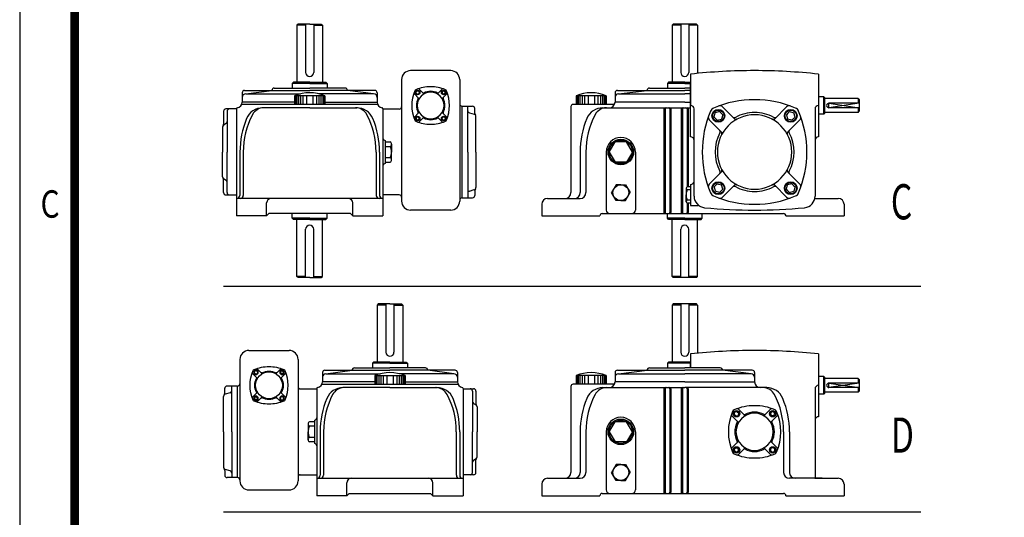
# Model space of a CAD drawing. Extents: x -2205 to -586, y -1558 to -413.
# Drawn here: x -2204 to -1859, y -951 to -777 of the extents above; entities that cross this region are included whole.
import ezdxf

# ---------------------------------------------------------------- set-up
doc = ezdxf.new("R2010")
doc.units = 0
doc.header["$LTSCALE"] = 10
doc.header["$MEASUREMENT"] = 0
doc.layers.get('0').update_dxf_attribs({"color": 3, "linetype": 'CONTINUOUS'})
doc.layers.add('2', color=2, linetype='CONTINUOUS')
doc.layers.add('BASE', color=2, linetype='CONTINUOUS')
doc.styles.add('2', font='romans.shx', dxfattribs={"width": 0.7})
doc.styles.add('CIWHS', font='txt', dxfattribs={"width": 0.8})

# ---------------------------------------------------------------- blocks, each defined once
blk = doc.blocks.new('A$C3E315FBF')
at = {"color": 7}
for p, q in [((-37.2, 22.5), (-50.6, 35.9)), ((-45.3, 39.1), (-44, 44)), ((-43.5, 37.4), (-45.3, 39.1)), ((-39.1, 45.3), (-44, 44)), ((-43.5, 37.4), (-41.7, 35.6)), ((-41.7, 35.6), (-36.9, 36.9)), ((-37.4, 43.5), (-39.1, 45.3)), ((-37.4, 43.5), (-35.6, 41.7)), ((-35.6, 41.7), (-36.9, 36.9)), ((-22.5, 37.2), (-35.9, 50.6)), ((22.5, 37.2), (35.9, 50.6)), ((37.4, 43.5), (35.6, 41.7)), ((35.6, 41.7), (36.9, 36.9)), ((41.7, 35.6), (36.9, 36.9)), ((37.2, 22.5), (50.6, 35.9)), ((37.4, 43.5), (39.1, 45.3)), ((39.1, 45.3), (44, 44)), ((43.5, 37.4), (41.7, 35.6)), ((43.5, 37.4), (45.3, 39.1)), ((45.3, 39.1), (44, 44)), ((-37.2, -22.5), (-50.6, -35.9)), ((37.2, -22.5), (50.6, -35.9)), ((-43.5, -37.4), (-45.3, -39.1)), ((-45.3, -39.1), (-44, -44)), ((-39.1, -45.3), (-44, -44)), ((-43.5, -37.4), (-41.7, -35.6)), ((-41.7, -35.6), (-36.9, -36.9)), ((-37.4, -43.5), (-39.1, -45.3)), ((-37.4, -43.5), (-35.6, -41.7)), ((-35.6, -41.7), (-36.9, -36.9)), ((-22.5, -37.2), (-35.9, -50.6)), ((22.5, -37.2), (35.9, -50.6)), ((35.6, -41.7), (36.9, -36.9)), ((37.4, -43.5), (35.6, -41.7)), ((41.7, -35.6), (36.9, -36.9)), ((37.4, -43.5), (39.1, -45.3)), ((39.1, -45.3), (44, -44)), ((43.5, -37.4), (41.7, -35.6)), ((43.5, -37.4), (45.3, -39.1)), ((45.3, -39.1), (44, -44))]:
    blk.add_line(p, q, dxfattribs=at)
for centre, radius in [((-40.4, 40.4), 7.15), ((-40.4, 40.4), 6.5), ((40.4, 40.4), 7.15), ((40.4, 40.4), 6.5), ((-40.4, -40.4), 7.15), ((-40.4, -40.4), 6.5), ((40.4, -40.4), 7.15), ((40.4, -40.4), 6.5)]:
    blk.add_circle(centre, radius, dxfattribs=at)
for centre, radius, start, end in [((58.5, 0), 117, 156.9842, 203.0158), ((-47.8, 38.6), 3.9, 160.0378, 225), ((-43.2, 43.2), 6.5, 113.0158, 156.9842), ((0, -58.5), 117, 90, 113.0158), ((0, 0), 41.6, 90, 270), ((-38.6, 47.8), 3.9, 45, 109.9622), ((-22.6, 41), 2.6, 225, 298.8724), ((-20.7, 39.1), 2.6, 225, 297.8954), ((0, 0), 44.2, 90, 118.8724), ((0, -58.5), 117, 66.9842, 90), ((0, 0), 44.2, 61.1276, 90), ((0, 0), 41.6, 270, 90), ((20.7, 39.1), 2.6, 242.1046, 315), ((22.6, 41), 2.6, 241.1276, 315), ((38.6, 47.8), 3.9, 70.0378, 135), ((43.2, 43.2), 6.5, 23.0158, 66.9842), ((-58.5, 0), 117, 336.9842, 23.0158), ((47.8, 38.6), 3.9, 315, 19.9622), ((0, 0), 44.2, 151.1276, 208.8724), ((-41, 22.6), 2.6, 331.1276, 45), ((-39.1, 20.7), 2.6, 332.1046, 45), ((39.1, 20.7), 2.6, 135, 207.8954), ((41, 22.6), 2.6, 135, 208.8724), ((0, 0), 44.2, 331.1276, 28.8724), ((-41, -22.6), 2.6, 315, 28.8724), ((-39.1, -20.7), 2.6, 315, 27.8954), ((39.1, -20.7), 2.6, 152.1046, 225), ((41, -22.6), 2.6, 151.1276, 225), ((-47.8, -38.6), 3.9, 135, 199.9622), ((-43.2, -43.2), 6.5, 203.0158, 246.9842), ((0, 58.5), 117, 246.9842, 270), ((-38.6, -47.8), 3.9, 250.0378, 315), ((-22.6, -41), 2.6, 61.1276, 135), ((-20.7, -39.1), 2.6, 62.1046, 135), ((0, 0), 44.2, 241.1276, 270), ((0, 0), 44.2, 270, 298.8724), ((0, 58.5), 117, 270, 293.0158), ((20.7, -39.1), 2.6, 45, 117.8954), ((22.6, -41), 2.6, 45, 118.8724), ((38.6, -47.8), 3.9, 225, 289.9622), ((43.2, -43.2), 6.5, 293.0158, 336.9842), ((47.8, -38.6), 3.9, 340.0378, 45)]:
    blk.add_arc(centre, radius, start, end, dxfattribs=at)
blk = doc.blocks.new('A$C5E002035')
at = {"color": 7}
for p, q in [((-13.7, 15.85), (-15.4, 15.4)), ((-13.08, 15.23), (-13.7, 15.85)), ((-7.88, 13.03), (-12.55, 17.7)), ((7.88, 13.03), (12.55, 17.7)), ((13.08, 15.23), (13.7, 15.85)), ((13.7, 15.85), (15.4, 15.4)), ((-13.03, 7.88), (-17.7, 12.55)), ((-15.85, 13.7), (-15.4, 15.4)), ((-15.23, 13.08), (-15.85, 13.7)), ((-15.23, 13.08), (-14.61, 12.46)), ((-14.61, 12.46), (-12.91, 12.91)), ((-13.08, 15.23), (-12.46, 14.61)), ((-12.46, 14.61), (-12.91, 12.91)), ((13.08, 15.23), (12.46, 14.61)), ((12.46, 14.61), (12.91, 12.91)), ((14.61, 12.46), (12.91, 12.91)), ((13.03, 7.88), (17.7, 12.55)), ((15.23, 13.08), (14.61, 12.46)), ((15.23, 13.08), (15.85, 13.7)), ((15.85, 13.7), (15.4, 15.4)), ((-13.03, -7.88), (-17.7, -12.55)), ((-15.23, -13.08), (-15.85, -13.7)), ((-15.85, -13.7), (-15.4, -15.4)), ((-13.7, -15.85), (-15.4, -15.4)), ((-15.23, -13.08), (-14.61, -12.46)), ((-14.61, -12.46), (-12.91, -12.91)), ((-13.08, -15.23), (-13.7, -15.85)), ((-13.08, -15.23), (-12.46, -14.61)), ((-12.46, -14.61), (-12.91, -12.91)), ((-7.88, -13.03), (-12.55, -17.7)), ((7.88, -13.03), (12.55, -17.7)), ((12.46, -14.61), (12.91, -12.91)), ((13.08, -15.23), (12.46, -14.61)), ((14.61, -12.46), (12.91, -12.91)), ((13.03, -7.88), (17.7, -12.55)), ((13.08, -15.23), (13.7, -15.85)), ((13.7, -15.85), (15.4, -15.4)), ((15.23, -13.08), (14.61, -12.46)), ((15.23, -13.08), (15.85, -13.7)), ((15.85, -13.7), (15.4, -15.4))]:
    blk.add_line(p, q, dxfattribs=at)
for centre, radius in [((-14.16, 14.16), 2.5), ((-14.16, 14.16), 2.27), ((14.16, 14.16), 2.5), ((14.16, 14.16), 2.27), ((-14.16, -14.16), 2.5), ((-14.16, -14.16), 2.27), ((14.16, -14.16), 2.5), ((14.16, -14.16), 2.27)]:
    blk.add_circle(centre, radius, dxfattribs=at)
for centre, radius, start, end in [((20.47, 0), 40.95, 156.98418, 203.01582), ((-15.12, 15.12), 2.27, 113.01582, 156.98418), ((0, -20.48), 40.95, 90, 113.01582), ((-13.51, 16.73), 1.36, 45, 109.9622), ((0, 0), 15.47, 90, 118.87238), ((0, -20.48), 40.95, 66.98418, 90), ((0, 0), 15.47, 61.12762, 90), ((13.51, 16.73), 1.36, 70.0378, 135), ((15.12, 15.12), 2.27, 23.01582, 66.98418), ((-20.48, 0), 40.95, 336.98418, 23.01582), ((-16.73, 13.51), 1.36, 160.0378, 225), ((0, 0), 14.56, 90, 270), ((-14.34, 7.91), 0.91, 331.12762, 45), ((-13.67, 7.24), 0.91, 332.10464, 45), ((-7.91, 14.34), 0.91, 225, 298.87238), ((-7.24, 13.67), 0.91, 225, 297.89536), ((0, 0), 14.56, 270, 90), ((7.24, 13.67), 0.91, 242.10464, 315), ((7.91, 14.34), 0.91, 241.12762, 315), ((13.67, 7.24), 0.91, 135, 207.89536), ((14.34, 7.91), 0.91, 135, 208.87238), ((16.73, 13.51), 1.36, 315, 19.9622), ((0, 0), 15.47, 151.12762, 208.87238), ((0, 0), 15.47, 331.12762, 28.87238), ((-14.34, -7.91), 0.91, 315, 28.87238), ((-13.67, -7.24), 0.91, 315, 27.89536), ((13.67, -7.24), 0.91, 152.10464, 225), ((14.34, -7.91), 0.91, 151.12762, 225), ((-16.73, -13.51), 1.36, 135, 199.9622), ((-7.91, -14.34), 0.91, 61.12762, 135), ((-7.24, -13.67), 0.91, 62.10464, 135), ((0, 0), 15.47, 241.12762, 270), ((0, 0), 15.47, 270, 298.87238), ((7.24, -13.67), 0.91, 45, 117.89536), ((7.91, -14.34), 0.91, 45, 118.87238), ((16.73, -13.51), 1.36, 340.0378, 45), ((-15.12, -15.12), 2.27, 203.01582, 246.98418), ((0, 20.47), 40.95, 246.98418, 270), ((-13.51, -16.73), 1.36, 250.0378, 315), ((0, 20.47), 40.95, 270, 293.01582), ((13.51, -16.73), 1.36, 225, 289.9622), ((15.12, -15.12), 2.27, 293.01582, 336.98418)]:
    blk.add_arc(centre, radius, start, end, dxfattribs=at)
blk = doc.blocks.new('A$C66227044')
at = {"color": 7}
for p, q in [((-257.06, 406.61), (-257.54, 406.13)), ((-252.26, 406.61), (-257.06, 406.61)), ((-253.94, 406.61), (-253.94, 386.69)), ((-252.26, 406.61), (-247.46, 406.61)), ((-250.58, 406.61), (-250.58, 386.69)), ((-247.46, 406.61), (-246.98, 406.13)), ((-102.26, 406.61), (-102.74, 406.13)), ((-92.67, 406.61), (-102.26, 406.61)), ((-99.15, 406.61), (-99.15, 386.69)), ((-95.79, 406.61), (-95.79, 386.69)), ((-92.19, 406.13), (-92.67, 406.61)), ((-257.54, 406.13), (-257.54, 382.61)), ((-253.94, 406.13), (-257.54, 406.13)), ((-250.58, 406.13), (-246.98, 406.13)), ((-246.98, 406.13), (-246.98, 382.61)), ((-102.74, 406.13), (-102.74, 382.61)), ((-99.15, 406.13), (-102.74, 406.13)), ((-92.19, 406.13), (-95.79, 406.13)), ((-92.19, 406.13), (-92.19, 386.27)), ((-258.98, 382.61), (-259.46, 382.13)), ((-252.26, 382.13), (-259.46, 382.13)), ((-259.46, 382.13), (-259.46, 380.21)), ((-252.26, 382.61), (-258.98, 382.61)), ((-252.26, 382.61), (-245.54, 382.61)), ((-252.26, 382.13), (-245.06, 382.13)), ((-245.54, 382.61), (-245.06, 382.13)), ((-245.06, 382.13), (-245.06, 380.21)), ((-104.18, 382.61), (-104.66, 382.13)), ((-97.47, 382.13), (-104.66, 382.13)), ((-104.66, 382.13), (-104.66, 380.21)), ((-97.47, 382.61), (-104.18, 382.61)), ((-97.47, 382.61), (-95.07, 382.61)), ((-97.47, 382.13), (-95.07, 382.13)), ((-95.07, 385.97), (-95.07, 373.02)), ((-95.07, 360.06), (-95.07, 382.61)), ((-42.28, 385.97), (-42.28, 373.02)), ((-280.09, 378.3), (-280.09, 374.46)), ((-279.13, 379.26), (-252.26, 379.26)), ((-278.65, 377.82), (-267.86, 379.26)), ((-266.9, 380.21), (-252.26, 380.21)), ((-237.62, 380.21), (-252.26, 380.21)), ((-225.39, 379.26), (-252.26, 379.26)), ((-225.87, 377.82), (-236.66, 379.26)), ((-224.43, 378.3), (-224.43, 374.46)), ((-126.26, 378.3), (-126.26, 374.46)), ((-125.3, 379.26), (-97.47, 379.26)), ((-124.82, 377.82), (-113.06, 379.26)), ((-112.1, 380.21), (-97.47, 380.21)), ((-95.07, 380.21), (-97.47, 380.21)), ((-95.07, 379.26), (-97.47, 379.26)), ((-258.5, 374.46), (-280.09, 374.46)), ((-258.5, 374.46), (-280.09, 374.46)), ((-278.65, 377.82), (-256.1, 377.82)), ((-246.02, 377.05), (-258.5, 377.05)), ((-258.5, 377.05), (-258.5, 373.5)), ((-258.06, 377.05), (-258.06, 373.5)), ((-257.63, 377.05), (-257.63, 373.5)), ((-256.9, 377.05), (-256.9, 373.5)), ((-256.03, 377.05), (-256.03, 373.5)), ((-255.07, 377.05), (-255.07, 373.5)), ((-253.57, 377.05), (-253.57, 373.5)), ((-250.95, 377.05), (-250.95, 373.5)), ((-249.45, 377.05), (-249.45, 373.5)), ((-248.49, 377.05), (-248.49, 373.5)), ((-225.87, 377.82), (-248.42, 377.82)), ((-247.62, 377.05), (-247.62, 373.5)), ((-246.89, 377.05), (-246.89, 373.5)), ((-246.46, 377.05), (-246.46, 373.5)), ((-246.02, 377.05), (-246.02, 373.5)), ((-246.02, 374.46), (-224.43, 374.46)), ((-246.02, 374.46), (-224.43, 374.46)), ((-129.86, 377.05), (-142.33, 377.05)), ((-142.33, 377.05), (-142.33, 373.5)), ((-141.9, 377.05), (-141.9, 373.5)), ((-141.46, 377.05), (-141.46, 373.5)), ((-140.74, 377.05), (-140.74, 373.5)), ((-139.87, 377.05), (-139.87, 373.5)), ((-138.9, 377.05), (-138.9, 373.5)), ((-137.41, 377.05), (-137.41, 373.5)), ((-134.79, 377.05), (-134.79, 373.5)), ((-133.29, 377.05), (-133.29, 373.5)), ((-132.32, 377.05), (-132.32, 373.5)), ((-131.45, 377.05), (-131.45, 373.5)), ((-130.73, 377.05), (-130.73, 373.5)), ((-130.29, 377.05), (-130.29, 373.5)), ((-129.86, 377.05), (-129.86, 373.5)), ((-97.47, 374.46), (-126.26, 374.46)), ((-97.47, 374.46), (-126.26, 374.46)), ((-124.82, 377.82), (-97.47, 377.82)), ((-95.07, 377.82), (-97.47, 377.82)), ((-97.47, 374.46), (-95.07, 374.46)), ((-97.47, 374.46), (-95.07, 374.46)), ((-40.12, 376.62), (-42.28, 376.62)), ((-40.12, 369.42), (-40.12, 376.62)), ((-39.88, 376.38), (-40.12, 376.62)), ((-39.88, 376.38), (-39.88, 369.66)), ((-25.96, 375.9), (-39.88, 375.9)), ((-25.48, 373.98), (-37.96, 373.98)), ((-25.96, 375.9), (-25.96, 373.98)), ((-25.96, 375.9), (-25.48, 375.42)), ((-25.48, 375.42), (-25.48, 370.62)), ((-287.77, 370.62), (-287.77, 365.36)), ((-282.49, 371.58), (-286.81, 371.58)), ((-286.33, 370.62), (-286.33, 353.82)), ((-189.4, 353.82), (-189.4, 372.74)), ((-189.4, 372.74), (-185.08, 372.74)), ((-189.4, 372.74), (-189.4, 372.74)), ((-187, 353.82), (-187, 372.74)), ((-186.3, 369.94), (-184.33, 369.38)), ((-184.12, 369.72), (-184.12, 371.78)), ((-144.49, 372.54), (-144.49, 337.03)), ((-133.47, 373.5), (-143.53, 373.5)), ((-127.22, 373.5), (-133.47, 373.5)), ((-131.26, 372.06), (-95.07, 372.06)), ((-106.1, 371.58), (-106.1, 328.87)), ((-105.62, 371.58), (-105.62, 328.87)), ((-103.7, 371.58), (-103.7, 328.87)), ((-103.22, 371.58), (-103.22, 328.87)), ((-98.91, 371.58), (-98.91, 328.87)), ((-98.43, 371.58), (-98.43, 328.87)), ((-96.51, 371.58), (-96.51, 339.42)), ((-96.03, 371.58), (-96.03, 339.43)), ((-93.63, 335.59), (-93.63, 371.58)), ((-85.39, 368.27), (-84.91, 370.06)), ((-83.12, 370.54), (-84.91, 370.06)), ((-82.47, 369.89), (-83.12, 370.54)), ((-82.47, 369.89), (-81.81, 369.23)), ((-76.99, 367.56), (-81.91, 372.49)), ((-60.36, 367.56), (-55.44, 372.49)), ((-54.88, 369.89), (-55.53, 369.23)), ((-54.88, 369.89), (-54.22, 370.54)), ((-54.22, 370.54), (-52.43, 370.06)), ((-51.95, 368.27), (-52.43, 370.06)), ((-43.72, 371.58), (-43.72, 335.59)), ((-42.28, 373.02), (-42.28, 360.06)), ((-25.96, 370.14), (-39.88, 370.14)), ((-25.48, 372.06), (-37.96, 372.06)), ((-25.96, 372.06), (-25.96, 370.14)), ((-25.96, 370.14), (-25.48, 370.62)), ((-183.64, 353.82), (-183.64, 368.45)), ((-82.41, 362.13), (-87.34, 367.06)), ((-84.74, 367.62), (-85.39, 368.27)), ((-84.74, 367.62), (-84.08, 366.96)), ((-84.08, 366.96), (-82.29, 367.44)), ((-81.81, 369.23), (-82.29, 367.44)), ((-55.53, 369.23), (-55.05, 367.44)), ((-53.26, 366.96), (-55.05, 367.44)), ((-54.93, 362.13), (-50.01, 367.06)), ((-52.61, 367.62), (-53.26, 366.96)), ((-52.61, 367.62), (-51.95, 368.27)), ((-40.12, 369.42), (-42.28, 369.42)), ((-39.88, 369.66), (-40.12, 369.42)), ((-288.25, 364.09), (-288.25, 353.82)), ((-286.78, 365.54), (-287.8, 364.9)), ((-221.07, 358.62), (-221.07, 349.02)), ((-221.07, 358.01), (-219.07, 358.01)), ((-128.66, 353.82), (-126.26, 357.98)), ((-121.46, 357.98), (-126.26, 357.98)), ((-119.06, 353.82), (-121.46, 357.98)), ((-288.25, 343.56), (-288.25, 353.82)), ((-286.33, 337.03), (-286.33, 353.82)), ((-281.05, 353.82), (-281.05, 335.92)), ((-279.66, 353.82), (-279.66, 335.92)), ((-224.86, 353.82), (-224.86, 335.92)), ((-223.47, 353.82), (-223.47, 335.92)), ((-221.07, 356.14), (-219.07, 356.14)), ((-218.48, 357.07), (-218.48, 356.14)), ((-218.48, 356.14), (-218.48, 353.82)), ((-218.48, 351.51), (-218.48, 353.82)), ((-189.4, 334.9), (-189.4, 353.82)), ((-187, 353.82), (-187, 334.9)), ((-183.64, 353.82), (-183.64, 339.19)), ((-140.66, 353.82), (-140.66, 337.03)), ((-138.26, 353.82), (-138.26, 337.03)), ((-129.86, 353.82), (-129.86, 329.83)), ((-128.66, 353.82), (-126.26, 349.67)), ((-119.06, 353.82), (-121.46, 349.67)), ((-117.86, 353.82), (-117.86, 329.83)), ((-117.86, 353.82), (-117.86, 329.83)), ((-221.07, 351.51), (-219.07, 351.51)), ((-221.07, 349.63), (-219.07, 349.63)), ((-218.48, 350.57), (-218.48, 351.51)), ((-121.46, 349.67), (-126.26, 349.67)), ((-82.41, 345.51), (-87.34, 340.59)), ((-54.93, 345.51), (-50.01, 340.59)), ((-286.78, 342.11), (-287.8, 342.74)), ((-287.77, 337.03), (-287.77, 342.29)), ((-186.3, 337.7), (-184.33, 338.27)), ((-184.12, 337.92), (-184.12, 335.86)), ((-125.76, 340.31), (-127.66, 337.03)), ((-123.86, 340.31), (-125.76, 340.31)), ((-123.86, 340.31), (-121.96, 340.31)), ((-121.96, 340.31), (-120.06, 337.03)), ((-96.96, 338.83), (-96.96, 338.23)), ((-96.96, 338.23), (-96.96, 336.07)), ((-95.07, 339.43), (-96.48, 339.43)), ((-95.07, 338.23), (-96.48, 338.23)), ((-95.07, 340.38), (-95.07, 331.75)), ((-84.74, 340.03), (-85.39, 339.37)), ((-85.39, 339.37), (-84.91, 337.58)), ((-83.12, 337.1), (-84.91, 337.58)), ((-84.74, 340.03), (-84.08, 340.68)), ((-84.08, 340.68), (-82.29, 340.2)), ((-82.47, 337.76), (-83.12, 337.1)), ((-82.47, 337.76), (-81.81, 338.41)), ((-81.81, 338.41), (-82.29, 340.2)), ((-76.99, 340.08), (-81.91, 335.16)), ((-60.36, 340.08), (-55.44, 335.16)), ((-55.53, 338.41), (-55.05, 340.2)), ((-54.88, 337.76), (-55.53, 338.41)), ((-53.26, 340.68), (-55.05, 340.2)), ((-54.88, 337.76), (-54.22, 337.1)), ((-54.22, 337.1), (-52.43, 337.58)), ((-52.61, 340.03), (-53.26, 340.68)), ((-52.61, 340.03), (-51.95, 339.37)), ((-51.95, 339.37), (-52.43, 337.58)), ((-286.81, 336.07), (-282.49, 336.07)), ((-189.4, 334.9), (-185.08, 334.9)), ((-189.4, 334.9), (-189.4, 334.9)), ((-154.09, 334.63), (-140.66, 334.63)), ((-125.76, 333.74), (-127.66, 337.03)), ((-123.86, 333.74), (-125.76, 333.74)), ((-123.86, 333.74), (-121.96, 333.74)), ((-121.96, 333.74), (-120.06, 337.03)), ((-96.96, 333.9), (-96.96, 336.07)), ((-96.96, 333.3), (-96.96, 333.9)), ((-95.07, 333.9), (-96.48, 333.9)), ((-43.82, 334.63), (-34.12, 334.63)), ((-156.49, 332.23), (-156.49, 327.43)), ((-96.51, 332.71), (-96.51, 328.87)), ((-95.07, 332.7), (-96.48, 332.7)), ((-96.03, 332.7), (-96.03, 328.87)), ((-95.07, 331.75), (-92.15, 331.75)), ((-31.72, 332.23), (-31.72, 327.43)), ((-259.46, 326.47), (-259.46, 328.39)), ((-252.26, 326.47), (-259.46, 326.47)), ((-258.98, 325.99), (-259.46, 326.47)), ((-252.26, 325.99), (-258.98, 325.99)), ((-257.54, 302.47), (-257.54, 325.99)), ((-252.26, 326.47), (-245.06, 326.47)), ((-252.26, 325.99), (-245.54, 325.99)), ((-246.98, 302.47), (-246.98, 325.99)), ((-245.54, 325.99), (-245.06, 326.47)), ((-245.06, 326.47), (-245.06, 328.39)), ((-156.49, 327.43), (-132.5, 327.43)), ((-132.5, 327.43), (-132.5, 327.43)), ((-131.54, 328.39), (-56.68, 328.39)), ((-104.66, 326.47), (-104.66, 328.39)), ((-97.47, 326.47), (-104.66, 326.47)), ((-104.18, 325.99), (-104.66, 326.47)), ((-97.47, 325.99), (-104.18, 325.99)), ((-102.74, 302.47), (-102.74, 325.99)), ((-97.47, 326.47), (-90.27, 326.47)), ((-97.47, 325.99), (-90.75, 325.99)), ((-92.19, 302.47), (-92.19, 325.99)), ((-90.75, 325.99), (-90.27, 326.47)), ((-90.27, 326.47), (-90.27, 328.39)), ((-55.72, 327.43), (-31.72, 327.43)), ((-55.72, 327.43), (-55.72, 327.43)), ((-253.94, 301.99), (-253.94, 321.91)), ((-250.58, 301.99), (-250.58, 321.91)), ((-99.15, 301.99), (-99.15, 321.91)), ((-95.79, 301.99), (-95.79, 321.91)), ((-253.94, 302.47), (-257.54, 302.47)), ((-257.06, 301.99), (-257.54, 302.47)), ((-252.26, 301.99), (-257.06, 301.99)), ((-252.26, 301.99), (-247.46, 301.99)), ((-250.58, 302.47), (-246.98, 302.47)), ((-247.46, 301.99), (-246.98, 302.47)), ((-99.15, 302.47), (-102.74, 302.47)), ((-102.26, 301.99), (-102.74, 302.47)), ((-92.67, 301.99), (-102.26, 301.99)), ((-92.19, 302.47), (-95.79, 302.47)), ((-92.19, 302.47), (-92.67, 301.99)), ((-223.95, 291.07), (-224.43, 290.59)), ((-224.43, 290.59), (-224.43, 267.07)), ((-220.83, 290.59), (-224.43, 290.59)), ((-219.15, 291.07), (-223.95, 291.07)), ((-220.83, 291.07), (-220.83, 271.15)), ((-219.15, 291.07), (-214.35, 291.07)), ((-217.47, 291.07), (-217.47, 271.15)), ((-217.47, 290.59), (-213.87, 290.59)), ((-214.35, 291.07), (-213.87, 290.59)), ((-213.87, 290.59), (-213.87, 267.07)), ((-102.26, 291.07), (-102.74, 290.59)), ((-102.74, 290.59), (-102.74, 267.07)), ((-99.15, 290.59), (-102.74, 290.59)), ((-92.67, 291.07), (-102.26, 291.07)), ((-99.15, 291.07), (-99.15, 271.15)), ((-95.79, 291.07), (-95.79, 271.15)), ((-92.19, 290.59), (-95.79, 290.59)), ((-92.19, 290.59), (-92.67, 291.07)), ((-92.19, 290.59), (-92.19, 270.73)), ((-95.07, 270.43), (-95.07, 264.67)), ((-42.28, 270.43), (-42.28, 257.48)), ((-233.78, 264.67), (-219.15, 264.67)), ((-225.87, 267.07), (-226.35, 266.59)), ((-219.15, 266.59), (-226.35, 266.59)), ((-226.35, 266.59), (-226.35, 264.67)), ((-219.15, 267.07), (-225.87, 267.07)), ((-219.15, 267.07), (-212.43, 267.07)), ((-219.15, 266.59), (-211.95, 266.59)), ((-204.51, 264.67), (-219.15, 264.67)), ((-212.43, 267.07), (-211.95, 266.59)), ((-211.95, 266.59), (-211.95, 264.67)), ((-112.1, 264.67), (-97.47, 264.67)), ((-104.18, 267.07), (-104.66, 266.59)), ((-95.07, 266.59), (-104.66, 266.59)), ((-104.66, 266.59), (-104.66, 264.67)), ((-95.07, 267.07), (-104.18, 267.07)), ((-82.83, 264.67), (-97.47, 264.67)), ((-95.07, 264.67), (-95.07, 267.07)), ((-246.98, 262.75), (-246.98, 258.92)), ((-246.02, 263.71), (-219.15, 263.71)), ((-245.54, 262.27), (-234.74, 263.71)), ((-245.54, 262.27), (-222.99, 262.27)), ((-225.39, 261.51), (-212.91, 261.51)), ((-225.39, 261.51), (-225.39, 257.96)), ((-224.95, 261.51), (-224.95, 257.96)), ((-224.52, 261.51), (-224.52, 257.96)), ((-223.79, 261.51), (-223.79, 257.96)), ((-222.92, 261.51), (-222.92, 257.96)), ((-221.96, 261.51), (-221.96, 257.96)), ((-220.46, 261.51), (-220.46, 257.96)), ((-192.27, 263.71), (-219.15, 263.71)), ((-217.84, 261.51), (-217.84, 257.96)), ((-216.34, 261.51), (-216.34, 257.96)), ((-215.37, 261.51), (-215.37, 257.96)), ((-192.75, 262.27), (-215.3, 262.27)), ((-214.5, 261.51), (-214.5, 257.96)), ((-213.78, 261.51), (-213.78, 257.96)), ((-213.34, 261.51), (-213.34, 257.96)), ((-212.91, 261.51), (-212.91, 257.96)), ((-192.75, 262.27), (-203.55, 263.71)), ((-191.32, 262.75), (-191.32, 258.92)), ((-129.86, 261.51), (-142.33, 261.51)), ((-142.33, 261.51), (-142.33, 257.96)), ((-141.9, 261.51), (-141.9, 257.96)), ((-141.46, 261.51), (-141.46, 257.96)), ((-140.74, 261.51), (-140.74, 257.96)), ((-139.87, 261.51), (-139.87, 257.96)), ((-138.9, 261.51), (-138.9, 257.96)), ((-137.41, 261.51), (-137.41, 257.96)), ((-134.79, 261.51), (-134.79, 257.96)), ((-133.29, 261.51), (-133.29, 257.96)), ((-132.32, 261.51), (-132.32, 257.96)), ((-131.45, 261.51), (-131.45, 257.96)), ((-130.73, 261.51), (-130.73, 257.96)), ((-130.29, 261.51), (-130.29, 257.96)), ((-129.86, 261.51), (-129.86, 257.96)), ((-126.26, 262.75), (-126.26, 258.92)), ((-125.3, 263.71), (-97.47, 263.71)), ((-124.82, 262.27), (-113.06, 263.71)), ((-124.82, 262.27), (-97.47, 262.27)), ((-69.63, 263.71), (-97.47, 263.71)), ((-70.11, 262.27), (-97.47, 262.27)), ((-70.11, 262.27), (-81.87, 263.71)), ((-68.67, 262.75), (-68.67, 258.92)), ((-40.12, 261.07), (-42.28, 261.07)), ((-40.12, 253.88), (-40.12, 261.07)), ((-39.88, 260.83), (-40.12, 261.07)), ((-39.88, 260.83), (-39.88, 254.12)), ((-25.96, 260.35), (-39.88, 260.35)), ((-25.96, 260.35), (-25.96, 258.44)), ((-25.96, 260.35), (-25.48, 259.87)), ((-287.29, 254.18), (-287.29, 256.24)), ((-282.01, 257.2), (-286.33, 257.2)), ((-284.41, 238.28), (-284.41, 257.2)), ((-282.01, 238.28), (-282.01, 257.2)), ((-282.01, 257.2), (-282.01, 257.2)), ((-225.39, 258.92), (-246.98, 258.92)), ((-225.39, 258.92), (-246.98, 258.92)), ((-212.91, 258.92), (-191.32, 258.92)), ((-212.91, 258.92), (-191.32, 258.92)), ((-188.92, 256.04), (-184.6, 256.04)), ((-144.49, 257), (-144.49, 221.48)), ((-133.47, 257.96), (-143.53, 257.96)), ((-127.22, 257.96), (-133.47, 257.96)), ((-131.26, 256.52), (-97.47, 256.52)), ((-97.47, 258.92), (-126.26, 258.92)), ((-97.47, 258.92), (-126.26, 258.92)), ((-106.1, 256.04), (-106.1, 213.33)), ((-105.62, 256.04), (-105.62, 213.33)), ((-103.7, 256.04), (-103.7, 213.33)), ((-103.22, 256.04), (-103.22, 213.33)), ((-98.91, 256.04), (-98.91, 213.33)), ((-98.43, 256.04), (-98.43, 213.33)), ((-97.47, 258.92), (-68.67, 258.92)), ((-97.47, 258.92), (-68.67, 258.92)), ((-63.67, 256.52), (-97.47, 256.52)), ((-96.51, 256.04), (-96.51, 213.33)), ((-96.03, 256.04), (-96.03, 213.33)), ((-43.72, 256.04), (-43.72, 219.08)), ((-42.28, 257.48), (-42.28, 244.52)), ((-25.48, 258.44), (-37.96, 258.44)), ((-25.48, 256.52), (-37.96, 256.52)), ((-25.96, 256.52), (-25.96, 254.6)), ((-25.48, 259.87), (-25.48, 255.08)), ((-287.77, 238.28), (-287.77, 252.91)), ((-285.11, 254.4), (-287.08, 253.84)), ((-185.08, 255.08), (-185.08, 238.28)), ((-183.64, 255.08), (-183.64, 249.82)), ((-40.12, 253.88), (-42.28, 253.88)), ((-39.88, 254.12), (-40.12, 253.88)), ((-25.96, 254.6), (-39.88, 254.6)), ((-25.96, 254.6), (-25.48, 255.08)), ((-184.63, 250), (-183.61, 249.36)), ((-183.16, 248.55), (-183.16, 238.28)), ((-252.93, 241.53), (-252.93, 240.59)), ((-252.93, 240.59), (-252.93, 238.28)), ((-250.34, 242.47), (-252.33, 242.47)), ((-250.34, 240.59), (-252.33, 240.59)), ((-250.34, 243.08), (-250.34, 233.48)), ((-128.66, 238.28), (-126.26, 242.44)), ((-121.46, 242.44), (-126.26, 242.44)), ((-119.06, 238.28), (-121.46, 242.44)), ((-287.77, 238.28), (-287.77, 223.65)), ((-284.41, 238.28), (-284.41, 219.36)), ((-282.01, 219.36), (-282.01, 238.28)), ((-252.93, 235.97), (-252.93, 238.28)), ((-252.93, 235.03), (-252.93, 235.97)), ((-250.34, 235.97), (-252.33, 235.97)), ((-247.94, 238.28), (-247.94, 220.38)), ((-246.55, 238.28), (-246.55, 220.38)), ((-191.75, 238.28), (-191.75, 220.38)), ((-190.36, 238.28), (-190.36, 220.38)), ((-185.08, 221.48), (-185.08, 238.28)), ((-183.16, 228.01), (-183.16, 238.28)), ((-140.66, 238.28), (-140.66, 221.48)), ((-138.26, 238.28), (-138.26, 221.48)), ((-129.86, 238.28), (-129.86, 214.29)), ((-128.66, 238.28), (-126.26, 234.12)), ((-119.06, 238.28), (-121.46, 234.12)), ((-117.86, 238.28), (-117.86, 214.29)), ((-117.86, 238.28), (-117.86, 214.29)), ((-56.68, 238.28), (-56.68, 221.48)), ((-54.28, 238.28), (-54.28, 221.48)), ((-250.34, 234.09), (-252.33, 234.09)), ((-121.46, 234.12), (-126.26, 234.12)), ((-184.63, 226.57), (-183.61, 227.2)), ((-183.64, 221.48), (-183.64, 226.75)), ((-125.76, 224.77), (-127.66, 221.48)), ((-123.86, 224.77), (-125.76, 224.77)), ((-123.86, 224.77), (-121.96, 224.77)), ((-121.96, 224.77), (-120.06, 221.48)), ((-287.29, 222.38), (-287.29, 220.32)), ((-285.11, 222.16), (-287.08, 222.73)), ((-184.6, 220.52), (-188.92, 220.52)), ((-125.76, 218.2), (-127.66, 221.48)), ((-121.96, 218.2), (-120.06, 221.48)), ((-282.01, 219.36), (-286.33, 219.36)), ((-282.01, 219.36), (-282.01, 219.36)), ((-156.49, 216.69), (-156.49, 211.89)), ((-154.09, 219.08), (-140.66, 219.08)), ((-123.86, 218.2), (-125.76, 218.2)), ((-123.86, 218.2), (-121.96, 218.2)), ((-40.84, 219.08), (-54.28, 219.08)), ((-43.82, 219.08), (-34.12, 219.08)), ((-31.72, 216.69), (-31.72, 211.89)), ((-156.49, 211.89), (-132.5, 211.89)), ((-132.5, 211.89), (-132.5, 211.89)), ((-131.54, 212.85), (-56.68, 212.85)), ((-55.72, 211.89), (-31.72, 211.89)), ((-55.72, 211.89), (-55.72, 211.89))]:
    blk.add_line(p, q, dxfattribs=at)
for centre, radius in [((-83.6, 368.75), 2.64), ((-83.6, 368.75), 2.4), ((-53.74, 368.75), 2.64), ((-53.74, 368.75), 2.4), ((-123.86, 353.82), 5.28), ((-123.86, 353.82), 4.8), ((-83.6, 338.89), 2.64), ((-53.74, 338.89), 2.64), ((-123.86, 337.03), 3.29), ((-83.6, 338.89), 2.4), ((-53.74, 338.89), 2.4), ((-123.86, 238.28), 5.28), ((-123.86, 238.28), 4.8), ((-123.86, 221.48), 3.29)]:
    blk.add_circle(centre, radius, dxfattribs=at)
for centre, radius, start, end in [((-252.26, 386.69), 1.68, 180, 270), ((-252.26, 386.69), 1.68, 270, 0), ((-97.47, 386.69), 1.68, 180, 0), ((-68.67, 144.75), 242.66, 90, 96.2443), ((-68.67, 144.75), 242.66, 83.7557, 90), ((-279.13, 378.3), 0.96, 90, 180), ((-266.9, 379.26), 0.96, 90, 180), ((-252.26, 361.72), 16.55, 67.859, 112.141), ((-237.62, 379.26), 0.96, 0, 90), ((-225.39, 378.3), 0.96, 0, 90), ((-136.1, 361.72), 16.55, 67.859, 112.141), ((-125.3, 378.3), 0.96, 90, 180), ((-112.1, 379.26), 0.96, 90, 180), ((-282.49, 374.46), 2.4, 277.6623, 0), ((-278.65, 376.38), 1.44, 90, 180), ((-225.87, 376.38), 1.44, 0, 90), ((-222.03, 374.46), 2.4, 180, 262.3377), ((-128.66, 374.46), 2.4, 270, 0), ((-127.22, 374.46), 0.96, 270, 0), ((-124.82, 376.38), 1.44, 90, 180), ((-68.67, 332.23), 43.19, 90, 113.0158), ((-68.67, 332.23), 43.19, 66.9842, 90), ((-37.96, 373.02), 0.96, 90, 270), ((-286.81, 370.62), 0.96, 90, 180), ((-285.37, 370.62), 0.96, 90, 180), ((-271.66, 364.86), 7.2, 90, 157.4597), ((-271.22, 366.78), 5.28, 90, 152.5136), ((-233.3, 366.78), 5.28, 27.4864, 90), ((-232.86, 364.86), 7.2, 22.5403, 90), ((-189.4, 373.7), 0.96, 180, 270), ((-186.04, 370.86), 0.96, 180, 254.0546), ((-185.08, 371.78), 0.96, 0, 90), ((-143.53, 372.54), 0.96, 90, 180), ((-131.26, 364.86), 7.2, 90, 157.4597), ((-129.81, 366.78), 5.28, 90, 152.5136), ((-105.62, 371.58), 0.48, 90, 180), ((-105.14, 371.58), 0.48, 90, 180), ((-104.18, 371.58), 0.48, 0, 90), ((-103.7, 371.58), 0.48, 0, 90), ((-98.43, 371.58), 0.48, 90, 180), ((-97.95, 371.58), 0.48, 90, 180), ((-96.99, 371.58), 0.48, 0, 90), ((-96.51, 371.58), 0.48, 0, 90), ((-95.07, 371.58), 1.44, 0, 90), ((-47.08, 353.82), 43.19, 156.9842, 203.0158), ((-84.62, 369.77), 2.4, 113.0158, 156.9842), ((-82.93, 371.47), 1.44, 45, 109.9622), ((-68.67, 353.82), 16.32, 90, 118.8724), ((-68.67, 353.82), 16.32, 61.1276, 90), ((-54.42, 371.47), 1.44, 70.0378, 135), ((-52.72, 369.77), 2.4, 23.0158, 66.9842), ((-90.27, 353.82), 43.19, 336.9842, 23.0158), ((-42.28, 371.58), 1.44, 90, 180), ((-287.29, 366.35), 0.96, 302.0054, 0), ((-245.06, 353.82), 35.99, 157.4597, 180), ((-246.31, 353.82), 33.35, 152.5136, 180), ((-258.21, 353.82), 33.35, 0, 27.4864), ((-259.46, 353.82), 35.99, 0, 22.5403), ((-184.6, 368.45), 0.96, 0, 74.0546), ((-183.16, 369.72), 0.96, 180, 221.4096), ((-104.66, 353.82), 35.99, 157.4597, 180), ((-104.9, 353.82), 33.35, 152.5136, 180), ((-86.32, 368.07), 1.44, 160.0378, 225), ((-68.67, 353.82), 15.36, 90, 270), ((-77.01, 368.95), 0.96, 225, 298.8724), ((-76.31, 368.24), 0.96, 225, 297.8954), ((-68.67, 353.82), 15.36, 270, 90), ((-61.04, 368.24), 0.96, 242.1046, 315), ((-60.33, 368.95), 0.96, 241.1276, 315), ((-51.03, 368.07), 1.44, 315, 19.9622), ((-287.29, 364.09), 0.96, 122.0054, 180), ((-288.73, 365.36), 0.96, 318.5904, 0), ((-68.67, 353.82), 16.32, 151.1276, 208.8724), ((-83.8, 362.16), 0.96, 331.1276, 45), ((-83.09, 361.45), 0.96, 332.1046, 45), ((-54.25, 361.45), 0.96, 135, 207.8954), ((-53.54, 362.16), 0.96, 135, 208.8724), ((-68.67, 353.82), 16.32, 331.1276, 28.8724), ((-221.07, 359.58), 0.96, 180, 270), ((-219.51, 357.07), 1.03, 294.8443, 65.1557), ((-123.86, 353.82), 6, 0, 180), ((-95.07, 358.62), 1.44, 0, 90), ((-42.28, 358.62), 1.44, 90, 180), ((-223.25, 353.82), 4.77, 330.9932, 29.0068), ((-219.51, 350.57), 1.03, 294.8443, 65.1557), ((-221.07, 348.06), 0.96, 90, 180), ((-83.8, 345.48), 0.96, 315, 28.8724), ((-83.09, 346.19), 0.96, 315, 27.8954), ((-54.25, 346.19), 0.96, 152.1046, 225), ((-53.54, 345.48), 0.96, 151.1276, 225), ((-287.29, 343.56), 0.96, 180, 237.9946), ((-288.73, 342.29), 0.96, 0, 41.4096), ((-287.29, 341.29), 0.96, 0, 57.9946), ((-95.07, 341.82), 1.44, 270, 0), ((-186.04, 336.78), 0.96, 105.9454, 180), ((-184.6, 339.19), 0.96, 285.9454, 0), ((-183.16, 337.92), 0.96, 138.5904, 180), ((-96.34, 338.83), 0.617, 103.2742, 256.7258), ((-91.81, 336.07), 5.15, 155.1935, 180), ((-86.32, 339.57), 1.44, 135, 199.9622), ((-77.01, 338.69), 0.96, 61.1276, 135), ((-76.31, 339.4), 0.96, 62.1046, 135), ((-68.67, 353.82), 16.32, 241.1276, 270), ((-68.67, 353.82), 16.32, 270, 298.8724), ((-61.04, 339.4), 0.96, 45, 117.8954), ((-60.33, 338.69), 0.96, 45, 118.8724), ((-51.03, 339.57), 1.44, 340.0378, 45), ((-286.81, 337.03), 0.96, 180, 270), ((-285.37, 337.03), 0.96, 180, 270), ((-189.4, 333.94), 0.96, 90, 180), ((-185.08, 335.86), 0.96, 270, 0), ((-154.09, 332.23), 2.4, 90, 180), ((-146.89, 337.03), 2.4, 270, 0), ((-143.05, 337.03), 2.4, 270, 0), ((-140.66, 337.03), 2.4, 270, 0), ((-91.81, 336.07), 5.15, 180, 204.8065), ((-96.34, 333.3), 0.617, 103.2742, 256.7258), ((-88.83, 335.59), 4.8, 180, 264.5494), ((-84.62, 337.87), 2.4, 203.0158, 246.9842), ((-68.67, 375.42), 43.19, 246.9842, 270), ((-82.93, 336.17), 1.44, 250.0378, 315), ((-68.67, 375.42), 43.19, 270, 293.0158), ((-54.42, 336.17), 1.44, 225, 289.9622), ((-52.72, 337.87), 2.4, 293.0158, 336.9842), ((-48.52, 335.59), 4.8, 275.4506, 0), ((-34.12, 332.23), 2.4, 0, 90), ((-128.42, 329.83), 1.44, 180, 270), ((-119.3, 329.83), 1.44, 270, 0), ((-92.15, 330.31), 1.44, 57.7895, 90), ((-68.67, 546.81), 216.99, 264.5494, 275.4506), ((-131.54, 327.43), 0.96, 90, 180), ((-105.62, 328.87), 0.48, 180, 270), ((-105.14, 328.87), 0.48, 180, 270), ((-104.18, 328.87), 0.48, 270, 0), ((-103.7, 328.87), 0.48, 270, 0), ((-98.43, 328.87), 0.48, 180, 270), ((-97.95, 328.87), 0.48, 180, 270), ((-96.99, 328.87), 0.48, 270, 0), ((-96.51, 328.87), 0.48, 270, 0), ((-56.68, 327.43), 0.96, 0, 90), ((-252.26, 321.91), 1.68, 90, 180), ((-252.26, 321.91), 1.68, 0, 90), ((-97.47, 321.91), 1.68, 0, 180), ((-219.15, 271.15), 1.68, 180, 270), ((-219.15, 271.15), 1.68, 270, 0), ((-97.47, 271.15), 1.68, 180, 0), ((-68.67, 29.21), 242.66, 90, 96.2443), ((-68.67, 29.21), 242.66, 83.7557, 90), ((-233.78, 263.71), 0.96, 90, 180), ((-204.51, 263.71), 0.96, 0, 90), ((-112.1, 263.71), 0.96, 90, 180), ((-82.83, 263.71), 0.96, 0, 90), ((-246.02, 262.75), 0.96, 90, 180), ((-245.54, 260.83), 1.44, 90, 180), ((-219.15, 246.17), 16.55, 67.859, 112.141), ((-192.75, 260.83), 1.44, 0, 90), ((-192.27, 262.75), 0.96, 0, 90), ((-136.1, 246.17), 16.55, 67.859, 112.141), ((-125.3, 262.75), 0.96, 90, 180), ((-124.82, 260.83), 1.44, 90, 180), ((-70.11, 260.83), 1.44, 0, 90), ((-69.63, 262.75), 0.96, 0, 90), ((-286.33, 256.24), 0.96, 90, 180), ((-282.01, 258.16), 0.96, 270, 0), ((-249.38, 258.92), 2.4, 277.6623, 0), ((-238.54, 249.32), 7.2, 90, 157.4597), ((-238.1, 251.24), 5.28, 90, 152.5136), ((-200.19, 251.24), 5.28, 27.4864, 90), ((-199.75, 249.32), 7.2, 22.5403, 90), ((-188.92, 258.92), 2.4, 180, 262.3377), ((-186.04, 255.08), 0.96, 0, 90), ((-184.6, 255.08), 0.96, 0, 90), ((-143.53, 257), 0.96, 90, 180), ((-131.26, 249.32), 7.2, 90, 157.4597), ((-129.81, 251.24), 5.28, 90, 152.5136), ((-128.66, 258.92), 2.4, 270, 0), ((-127.22, 258.92), 0.96, 270, 0), ((-105.62, 256.04), 0.48, 90, 180), ((-105.14, 256.04), 0.48, 90, 180), ((-104.18, 256.04), 0.48, 0, 90), ((-103.7, 256.04), 0.48, 0, 90), ((-98.43, 256.04), 0.48, 90, 180), ((-97.95, 256.04), 0.48, 90, 180), ((-96.99, 256.04), 0.48, 0, 90), ((-96.51, 256.04), 0.48, 0, 90), ((-66.27, 258.92), 2.4, 180, 270), ((-65.12, 251.24), 5.28, 27.4864, 90), ((-63.67, 249.32), 7.2, 22.5403, 90), ((-42.28, 256.04), 1.44, 90, 180), ((-37.96, 257.48), 0.96, 90, 270), ((-286.81, 252.91), 0.96, 105.9454, 180), ((-288.25, 254.18), 0.96, 318.5904, 0), ((-285.37, 255.32), 0.96, 285.9454, 0), ((-211.95, 238.28), 35.99, 157.4597, 180), ((-213.2, 238.28), 33.35, 152.5136, 180), ((-225.1, 238.28), 33.35, 0, 27.4864), ((-226.35, 238.28), 35.99, 0, 22.5403), ((-104.66, 238.28), 35.99, 157.4597, 180), ((-104.9, 238.28), 33.35, 152.5136, 180), ((-90.03, 238.28), 33.35, 0, 27.4864), ((-90.27, 238.28), 35.99, 0, 22.5403), ((-184.12, 250.81), 0.96, 180, 237.9946), ((-182.68, 249.82), 0.96, 180, 221.4096), ((-184.12, 248.55), 0.96, 0, 57.9946), ((-250.34, 244.04), 0.96, 270, 0), ((-123.86, 238.28), 6, 0, 180), ((-42.28, 243.08), 1.44, 90, 180), ((-251.9, 241.53), 1.03, 114.8443, 245.1557), ((-248.16, 238.28), 4.77, 150.9932, 209.0068), ((-251.9, 235.03), 1.03, 114.8443, 245.1557), ((-250.34, 232.52), 0.96, 0, 90), ((-184.12, 228.01), 0.96, 302.0054, 0), ((-286.81, 223.65), 0.96, 180, 254.0546), ((-184.12, 225.75), 0.96, 122.0054, 180), ((-182.68, 226.75), 0.96, 138.5904, 180), ((-288.25, 222.38), 0.96, 0, 41.4096), ((-286.33, 220.32), 0.96, 180, 270), ((-285.37, 221.24), 0.96, 0, 74.0546), ((-186.04, 221.48), 0.96, 270, 0), ((-184.6, 221.48), 0.96, 270, 0), ((-146.89, 221.48), 2.4, 270, 0), ((-143.05, 221.48), 2.4, 270, 0), ((-140.66, 221.48), 2.4, 270, 0), ((-54.28, 221.48), 2.4, 180, 270), ((-51.88, 221.48), 2.4, 180, 270), ((-282.01, 218.4), 0.96, 0, 90), ((-154.09, 216.69), 2.4, 90, 180), ((-34.12, 216.69), 2.4, 0, 90), ((-131.54, 211.89), 0.96, 90, 180), ((-128.42, 214.29), 1.44, 180, 270), ((-119.3, 214.29), 1.44, 270, 0), ((-105.62, 213.33), 0.48, 180, 270), ((-105.14, 213.33), 0.48, 180, 270), ((-104.18, 213.33), 0.48, 270, 0), ((-103.7, 213.33), 0.48, 270, 0), ((-98.43, 213.33), 0.48, 180, 270), ((-97.95, 213.33), 0.48, 180, 270), ((-96.99, 213.33), 0.48, 270, 0), ((-96.51, 213.33), 0.48, 270, 0), ((-56.68, 211.89), 0.96, 0, 90)]:
    blk.add_arc(centre, radius, start, end, dxfattribs=at)
at = {"layer": '2', "color": 7}
for p, q in [((-194.05, 387.41), (-210.66, 387.41)), ((-214.35, 383.72), (-214.35, 333.52)), ((-190.36, 383.72), (-190.36, 333.52)), ((-25.48, 373.98), (-37.96, 372.06)), ((-37.96, 372.06), (-37.96, 373.98)), ((-37.96, 373.98), (-25.48, 372.06)), ((-282.49, 371.71), (-282.49, 327.43)), ((-224.23, 373.5), (-280.29, 373.5)), ((-252.26, 372.06), (-271.66, 372.06)), ((-252.26, 372.06), (-232.86, 372.06)), ((-222.03, 371.71), (-222.03, 327.43)), ((-215.27, 371.54), (-222.03, 371.54)), ((-222.03, 334.63), (-282.49, 334.63)), ((-215.27, 336.1), (-222.03, 336.1)), ((-215.27, 336.1), (-222.03, 336.1)), ((-270.02, 327.43), (-270.02, 332.78)), ((-234.5, 327.43), (-234.5, 332.78)), ((-194.05, 329.83), (-210.66, 329.83)), ((-270.02, 327.43), (-282.49, 327.43)), ((-269.06, 328.39), (-270.02, 327.43)), ((-269.06, 328.39), (-270.02, 327.43)), ((-235.46, 328.39), (-269.06, 328.39)), ((-235.46, 328.39), (-234.5, 327.43)), ((-234.5, 327.43), (-222.03, 327.43)), ((-287.77, 298.45), (0, 298.45)), ((-281.05, 268.18), (-281.05, 217.98)), ((-277.36, 271.87), (-260.75, 271.87)), ((-257.06, 268.18), (-257.06, 217.98)), ((-256.14, 256), (-249.38, 256)), ((-249.38, 256.17), (-249.38, 211.89)), ((-247.18, 257.96), (-191.11, 257.96)), ((-219.15, 256.52), (-238.54, 256.52)), ((-219.15, 256.52), (-199.75, 256.52)), ((-188.92, 256.17), (-188.92, 211.89)), ((-25.48, 258.44), (-37.96, 256.52)), ((-37.96, 256.52), (-37.96, 258.44)), ((-37.96, 258.44), (-25.48, 256.52)), ((-256.14, 220.56), (-249.38, 220.56)), ((-256.14, 220.56), (-249.38, 220.56)), ((-249.38, 219.08), (-188.92, 219.08)), ((-236.9, 211.89), (-236.9, 217.24)), ((-201.39, 211.89), (-201.39, 217.24)), ((-277.36, 214.29), (-260.75, 214.29)), ((-236.9, 211.89), (-249.38, 211.89)), ((-235.94, 212.85), (-236.9, 211.89)), ((-235.94, 212.85), (-202.35, 212.85)), ((-202.35, 212.85), (-201.39, 211.89)), ((-202.35, 212.85), (-201.39, 211.89)), ((-201.39, 211.89), (-188.92, 211.89)), ((0, 205.15), (-287.77, 205.15))]:
    blk.add_line(p, q, dxfattribs=at)
for centre, radius, start, end in [((-210.66, 383.72), 3.69, 90, 180), ((-194.05, 383.72), 3.69, 0, 90), ((-282.12, 371.71), 0.369, 97.6623, 180), ((-222.4, 371.71), 0.369, 0, 82.3377), ((-215.27, 372.46), 0.923, 270, 0), ((-282.35, 335.92), 1.29, 270, 0), ((-280.96, 335.92), 1.29, 270, 0), ((-268.17, 332.78), 1.85, 90, 180), ((-236.35, 332.78), 1.85, 0, 90), ((-223.57, 335.92), 1.29, 180, 270), ((-222.18, 335.92), 1.29, 180, 270), ((-215.27, 335.18), 0.923, 0, 90), ((-210.66, 333.52), 3.69, 180, 270), ((-194.05, 333.52), 3.69, 270, 0), ((-277.36, 268.18), 3.69, 90, 180), ((-260.75, 268.18), 3.69, 0, 90), ((-256.14, 256.92), 0.923, 180, 270), ((-249.01, 256.17), 0.369, 97.6623, 180), ((-189.28, 256.17), 0.369, 0, 82.3377), ((-256.14, 219.64), 0.923, 90, 180), ((-249.23, 220.38), 1.29, 270, 0), ((-247.84, 220.38), 1.29, 270, 0), ((-190.45, 220.38), 1.29, 180, 270), ((-189.06, 220.38), 1.29, 180, 270), ((-277.36, 217.98), 3.69, 180, 270), ((-260.75, 217.98), 3.69, 270, 0), ((-235.06, 217.24), 1.85, 90, 180), ((-203.24, 217.24), 1.85, 0, 90)]:
    blk.add_arc(centre, radius, start, end, dxfattribs=at)
for name, p, xscale, yscale, zscale in [('A$C3E315FBF', (-202.35, 373.02), 0.1328906249999591, 0.1328906249999591, 0.132890625), ('A$C3E315FBF', (-269.06, 257.48), -0.1328906249999591, 0.1328906249999591, 0.132890625), ('A$C5E002035', (-68.67, 238.28), 0.52734375, 0.52734375, 0.52734375)]:
    blk.add_blockref(name, p, dxfattribs=dict(at, xscale=xscale, yscale=yscale, zscale=zscale))
at = {"layer": '2', "color": 7, "style": '2', "width": 0.7}
for s, height, p in [('C', 14.53, (-12.44, 326)), ('D ', 14.535, (-12.44, 229.66))]:
    blk.add_text(s, height=height, dxfattribs=at).set_placement(p)

msp = doc.modelspace()

# ---------------------------------------------------------------- linework, layer by layer
at = {"layer": 'BASE'}
msp.add_lwpolyline([(-587.20703, -1557.2557), (-587.20703, -413.80564), (-2204.20711, -413.80564), (-2204.20711, -1557.2557)], close=True, dxfattribs=at)
at = {"layer": 'BASE', "const_width": 3.08}
msp.add_lwpolyline([(-2184.95711, -1538.0057), (-606.45703, -1538.0057), (-606.45703, -433.05564), (-2184.95711, -433.05564)], close=True, dxfattribs=at)

# ---------------------------------------------------------------- block references
at = {"layer": '2', "xscale": 0.8500000000000227, "yscale": 0.8499999999999943, "zscale": 0.85}
msp.add_blockref('A$C66227044', (-1888.06234, -1123.71428), dxfattribs=at)

# ---------------------------------------------------------------- texts
at = {"layer": 'BASE', "color": 7, "style": 'CIWHS', "width": 0.8}
msp.add_text('C', height=9.625, dxfattribs=at).set_placement((-2196.89272, -846.03097))

doc.saveas('drawing.dxf')
